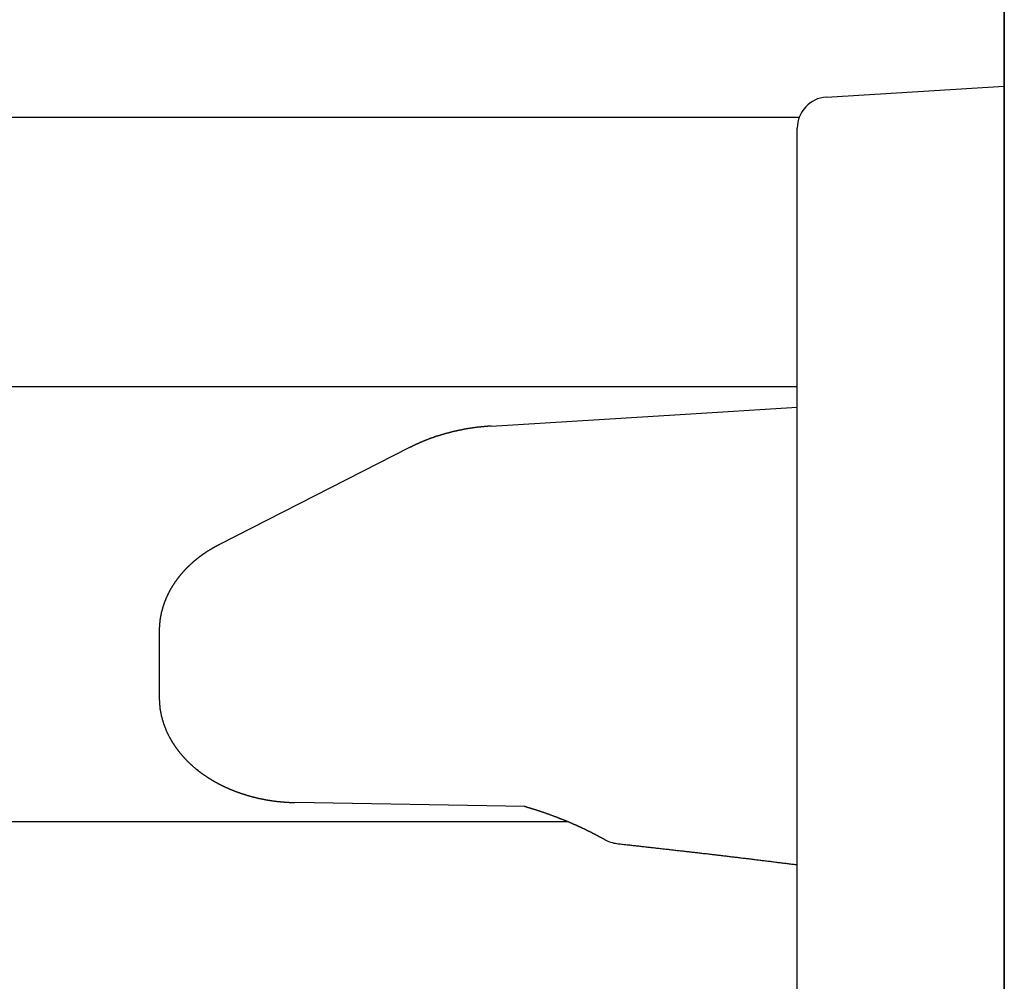
# Model space of a CAD drawing. Extents: x 0 to 990, y 0 to 1595.
# Drawn here: x 175 to 184, y 577 to 586 of the extents above; entities that cross this region are included whole.
import ezdxf

# ---------------------------------------------------------------- set-up
doc = ezdxf.new("R2010")
doc.units = 0
doc.layers.get('0').update_dxf_attribs({"linetype": 'CONTINUOUS'})
doc.layers.add('YKK_12', color=2, linetype='CONTINUOUS')
doc.layers.add('YKK_13', color=4, linetype='CONTINUOUS')

msp = doc.modelspace()

# ---------------------------------------------------------------- linework, layer by layer
for points in [[(179.134, 582.531, 0), (179.131, 582.531, 0), (179.128, 582.531, 0), (179.124, 582.53, 0), (179.121, 582.53, 0), (179.118, 582.53, 0), (179.115, 582.53, 0), (179.112, 582.529, 0), (179.109, 582.529, 0), (179.105, 582.529, 0), (179.102, 582.529, 0), (179.099, 582.528, 0), (179.096, 582.528, 0), (179.093, 582.528, 0), (179.09, 582.528, 0), (179.086, 582.527, 0), (179.083, 582.527, 0), (179.08, 582.527, 0), (179.077, 582.527, 0), (179.074, 582.526, 0), (179.071, 582.526, 0), (179.067, 582.526, 0), (179.064, 582.525, 0), (179.061, 582.525, 0), (179.058, 582.525, 0), (179.055, 582.525, 0), (179.052, 582.524, 0), (179.048, 582.524, 0), (179.045, 582.524, 0), (179.042, 582.523, 0), (179.039, 582.523, 0), (179.036, 582.523, 0), (179.033, 582.522, 0), (179.029, 582.522, 0), (179.026, 582.522, 0), (179.023, 582.521, 0), (179.02, 582.521, 0), (179.017, 582.521, 0), (179.014, 582.52, 0), (179.01, 582.52, 0), (179.007, 582.52, 0), (179.004, 582.519, 0), (179.001, 582.519, 0), (178.998, 582.518, 0), (178.995, 582.518, 0), (178.991, 582.518, 0), (178.988, 582.517, 0), (178.985, 582.517, 0), (178.982, 582.517, 0), (178.979, 582.516, 0), (178.976, 582.516, 0), (178.972, 582.515, 0), (178.969, 582.515, 0), (178.966, 582.514, 0), (178.963, 582.514, 0), (178.96, 582.513, 0), (178.957, 582.513, 0), (178.954, 582.513, 0), (178.95, 582.512, 0), (178.947, 582.512, 0), (178.944, 582.511, 0), (178.941, 582.511, 0), (178.938, 582.51, 0), (178.935, 582.51, 0), (178.932, 582.509, 0), (178.928, 582.509, 0), (178.925, 582.508, 0), (178.922, 582.508, 0), (178.919, 582.507, 0), (178.916, 582.507, 0), (178.913, 582.506, 0), (178.909, 582.506, 0), (178.906, 582.505, 0), (178.903, 582.505, 0), (178.9, 582.504, 0), (178.897, 582.503, 0), (178.894, 582.503, 0), (178.891, 582.502, 0), (178.887, 582.502, 0), (178.884, 582.501, 0), (178.881, 582.501, 0), (178.878, 582.5, 0), (178.875, 582.5, 0), (178.872, 582.499, 0), (178.869, 582.498, 0), (178.866, 582.498, 0), (178.862, 582.497, 0), (178.859, 582.497, 0), (178.856, 582.496, 0), (178.853, 582.495, 0), (178.85, 582.495, 0), (178.847, 582.494, 0), (178.844, 582.493, 0), (178.84, 582.493, 0), (178.837, 582.492, 0), (178.834, 582.491, 0), (178.831, 582.491, 0), (178.828, 582.49, 0), (178.825, 582.49, 0), (178.822, 582.489, 0), (178.819, 582.488, 0), (178.815, 582.488, 0), (178.812, 582.487, 0), (178.809, 582.486, 0), (178.806, 582.485, 0), (178.803, 582.485, 0), (178.8, 582.484, 0), (178.797, 582.483, 0), (178.794, 582.483, 0), (178.79, 582.482, 0), (178.787, 582.481, 0), (178.784, 582.481, 0), (178.781, 582.48, 0), (178.778, 582.479, 0), (178.775, 582.478, 0), (178.772, 582.478, 0), (178.769, 582.477, 0), (178.765, 582.476, 0), (178.762, 582.475, 0), (178.759, 582.475, 0), (178.756, 582.474, 0), (178.753, 582.473, 0), (178.75, 582.472, 0), (178.747, 582.472, 0), (178.744, 582.471, 0), (178.741, 582.47, 0), (178.737, 582.469, 0), (178.734, 582.468, 0), (178.731, 582.468, 0), (178.728, 582.467, 0), (178.725, 582.466, 0), (178.722, 582.465, 0), (178.719, 582.464, 0), (178.716, 582.463, 0), (178.713, 582.463, 0), (178.71, 582.462, 0), (178.706, 582.461, 0), (178.703, 582.46, 0), (178.7, 582.459, 0), (178.697, 582.458, 0), (178.694, 582.458, 0), (178.691, 582.457, 0), (178.688, 582.456, 0), (178.685, 582.455, 0), (178.682, 582.454, 0), (178.679, 582.453, 0), (178.675, 582.452, 0), (178.672, 582.451, 0), (178.669, 582.451, 0), (178.666, 582.45, 0), (178.663, 582.449, 0), (178.66, 582.448, 0), (178.657, 582.447, 0), (178.654, 582.446, 0), (178.651, 582.445, 0), (178.648, 582.444, 0), (178.645, 582.443, 0), (178.642, 582.442, 0), (178.638, 582.441, 0), (178.635, 582.44, 0), (178.632, 582.439, 0), (178.629, 582.438, 0), (178.626, 582.438, 0), (178.623, 582.437, 0), (178.62, 582.436, 0), (178.617, 582.435, 0), (178.614, 582.434, 0), (178.611, 582.433, 0), (178.608, 582.432, 0), (178.605, 582.431, 0), (178.602, 582.43, 0), (178.598, 582.429, 0), (178.595, 582.428, 0), (178.592, 582.427, 0), (178.589, 582.426, 0), (178.586, 582.425, 0), (178.583, 582.423, 0), (178.58, 582.422, 0), (178.577, 582.421, 0), (178.574, 582.42, 0), (178.571, 582.419, 0), (178.568, 582.418, 0), (178.565, 582.417, 0), (178.562, 582.416, 0), (178.559, 582.415, 0), (178.556, 582.414, 0), (178.553, 582.413, 0), (178.55, 582.412, 0), (178.547, 582.411, 0), (178.543, 582.41, 0), (178.54, 582.408, 0), (178.537, 582.407, 0), (178.534, 582.406, 0), (178.531, 582.405, 0), (178.528, 582.404, 0), (178.525, 582.403, 0), (178.522, 582.402, 0), (178.519, 582.4, 0), (178.516, 582.399, 0), (178.513, 582.398, 0), (178.51, 582.397, 0), (178.507, 582.396, 0), (178.504, 582.395, 0), (178.501, 582.393, 0), (178.498, 582.392, 0), (178.495, 582.391, 0), (178.492, 582.39, 0), (178.489, 582.389, 0), (178.486, 582.387, 0), (178.483, 582.386, 0), (178.48, 582.385, 0), (178.477, 582.384, 0), (178.474, 582.382, 0), (178.471, 582.381, 0), (178.468, 582.38, 0), (178.465, 582.379, 0), (178.462, 582.377, 0), (178.459, 582.376, 0), (178.456, 582.375, 0), (178.453, 582.373, 0), (178.45, 582.372, 0), (178.447, 582.371, 0), (178.444, 582.369, 0), (178.441, 582.368, 0), (178.438, 582.367, 0), (178.435, 582.365, 0), (178.432, 582.364, 0), (178.429, 582.363, 0), (178.426, 582.361, 0), (178.423, 582.36, 0), (178.42, 582.359, 0), (178.417, 582.357, 0), (178.414, 582.356, 0), (178.411, 582.355, 0), (178.408, 582.353, 0), (178.405, 582.352, 0), (178.402, 582.35, 0), (178.399, 582.349, 0), (178.396, 582.348, 0), (178.393, 582.346, 0), (178.39, 582.345, 0), (178.387, 582.343, 0), (178.384, 582.342, 0), (178.381, 582.34, 0), (178.379, 582.339, 0), (178.376, 582.338, 0), (178.373, 582.336, 0), (178.37, 582.335, 0), (178.367, 582.333, 0), (178.364, 582.332, 0), (178.361, 582.331, 0), (178.358, 582.329, 0), (178.355, 582.328, 0), (178.352, 582.326, 0), (178.349, 582.325, 0), (178.346, 582.323, 0)], [(176.511, 581.388, 0), (176.508, 581.386, 0), (176.506, 581.385, 0), (176.504, 581.384, 0), (176.501, 581.383, 0), (176.499, 581.381, 0), (176.497, 581.38, 0), (176.494, 581.379, 0), (176.492, 581.378, 0), (176.49, 581.376, 0), (176.487, 581.375, 0), (176.485, 581.374, 0), (176.483, 581.373, 0), (176.48, 581.371, 0), (176.478, 581.37, 0), (176.476, 581.369, 0), (176.473, 581.368, 0), (176.471, 581.366, 0), (176.469, 581.365, 0), (176.466, 581.364, 0), (176.464, 581.362, 0), (176.462, 581.361, 0), (176.459, 581.36, 0), (176.457, 581.359, 0), (176.455, 581.357, 0), (176.452, 581.356, 0), (176.45, 581.355, 0), (176.448, 581.353, 0), (176.446, 581.352, 0), (176.443, 581.351, 0), (176.441, 581.349, 0), (176.439, 581.348, 0), (176.436, 581.347, 0), (176.434, 581.345, 0), (176.432, 581.344, 0), (176.429, 581.343, 0), (176.427, 581.341, 0), (176.425, 581.34, 0), (176.423, 581.339, 0), (176.42, 581.337, 0), (176.418, 581.336, 0), (176.416, 581.334, 0), (176.413, 581.333, 0), (176.411, 581.332, 0), (176.409, 581.33, 0), (176.407, 581.329, 0), (176.404, 581.327, 0), (176.402, 581.326, 0), (176.4, 581.325, 0), (176.397, 581.323, 0), (176.395, 581.322, 0), (176.393, 581.32, 0), (176.391, 581.319, 0), (176.388, 581.317, 0), (176.386, 581.316, 0), (176.384, 581.314, 0), (176.382, 581.313, 0), (176.379, 581.311, 0), (176.377, 581.31, 0), (176.375, 581.308, 0), (176.373, 581.307, 0), (176.371, 581.305, 0), (176.368, 581.304, 0), (176.366, 581.302, 0), (176.364, 581.301, 0), (176.362, 581.299, 0), (176.359, 581.298, 0), (176.357, 581.296, 0), (176.355, 581.295, 0), (176.353, 581.293, 0), (176.351, 581.292, 0), (176.348, 581.29, 0), (176.346, 581.289, 0), (176.344, 581.287, 0), (176.342, 581.285, 0), (176.34, 581.284, 0), (176.337, 581.282, 0), (176.335, 581.281, 0), (176.333, 581.279, 0), (176.331, 581.277, 0), (176.329, 581.276, 0), (176.327, 581.274, 0), (176.324, 581.273, 0), (176.322, 581.271, 0), (176.32, 581.269, 0), (176.318, 581.268, 0), (176.316, 581.266, 0), (176.314, 581.264, 0), (176.311, 581.263, 0), (176.309, 581.261, 0), (176.307, 581.259, 0), (176.305, 581.258, 0), (176.303, 581.256, 0), (176.301, 581.254, 0), (176.298, 581.253, 0), (176.296, 581.251, 0), (176.294, 581.249, 0), (176.292, 581.248, 0), (176.29, 581.246, 0), (176.288, 581.244, 0), (176.286, 581.243, 0), (176.284, 581.241, 0), (176.282, 581.239, 0), (176.279, 581.237, 0), (176.277, 581.236, 0), (176.275, 581.234, 0), (176.273, 581.232, 0), (176.271, 581.23, 0), (176.269, 581.229, 0), (176.267, 581.227, 0), (176.265, 581.225, 0), (176.263, 581.223, 0), (176.261, 581.222, 0), (176.258, 581.22, 0), (176.256, 581.218, 0), (176.254, 581.216, 0), (176.252, 581.214, 0), (176.25, 581.213, 0), (176.248, 581.211, 0), (176.246, 581.209, 0), (176.244, 581.207, 0), (176.242, 581.205, 0), (176.24, 581.203, 0), (176.238, 581.202, 0), (176.236, 581.2, 0), (176.234, 581.198, 0), (176.232, 581.196, 0), (176.23, 581.194, 0), (176.228, 581.192, 0), (176.226, 581.191, 0), (176.224, 581.189, 0), (176.222, 581.187, 0), (176.22, 581.185, 0), (176.218, 581.183, 0), (176.216, 581.181, 0), (176.214, 581.179, 0), (176.212, 581.177, 0), (176.21, 581.175, 0), (176.208, 581.173, 0), (176.206, 581.171, 0), (176.204, 581.17, 0), (176.202, 581.168, 0), (176.2, 581.166, 0), (176.198, 581.164, 0), (176.196, 581.162, 0), (176.194, 581.16, 0), (176.192, 581.158, 0), (176.19, 581.156, 0), (176.188, 581.154, 0), (176.186, 581.152, 0), (176.184, 581.15, 0), (176.183, 581.148, 0), (176.181, 581.146, 0), (176.179, 581.144, 0), (176.177, 581.142, 0), (176.175, 581.14, 0), (176.173, 581.138, 0), (176.171, 581.136, 0), (176.169, 581.134, 0), (176.167, 581.132, 0), (176.165, 581.13, 0), (176.164, 581.128, 0), (176.162, 581.126, 0), (176.16, 581.123, 0), (176.158, 581.121, 0), (176.156, 581.119, 0), (176.154, 581.117, 0), (176.152, 581.115, 0), (176.151, 581.113, 0), (176.149, 581.111, 0), (176.147, 581.109, 0), (176.145, 581.107, 0), (176.143, 581.105, 0), (176.141, 581.102, 0), (176.14, 581.1, 0), (176.138, 581.098, 0), (176.136, 581.096, 0), (176.134, 581.094, 0), (176.132, 581.092, 0), (176.131, 581.09, 0), (176.129, 581.087, 0), (176.127, 581.085, 0), (176.125, 581.083, 0), (176.124, 581.081, 0), (176.122, 581.079, 0), (176.12, 581.077, 0), (176.118, 581.074, 0), (176.117, 581.072, 0), (176.115, 581.07, 0), (176.113, 581.068, 0), (176.111, 581.065, 0), (176.11, 581.063, 0), (176.108, 581.061, 0), (176.106, 581.059, 0), (176.105, 581.057, 0), (176.103, 581.054, 0), (176.101, 581.052, 0), (176.1, 581.05, 0), (176.098, 581.047, 0), (176.096, 581.045, 0), (176.095, 581.043, 0), (176.093, 581.041, 0), (176.091, 581.038, 0), (176.09, 581.036, 0), (176.088, 581.034, 0), (176.086, 581.031, 0), (176.085, 581.029, 0), (176.083, 581.027, 0), (176.081, 581.025, 0), (176.08, 581.022, 0), (176.078, 581.02, 0), (176.077, 581.017, 0), (176.075, 581.015, 0), (176.074, 581.013, 0), (176.072, 581.01, 0), (176.07, 581.008, 0), (176.069, 581.006, 0), (176.067, 581.003, 0), (176.066, 581.001, 0), (176.064, 580.999, 0), (176.063, 580.996, 0), (176.061, 580.994, 0), (176.06, 580.991, 0), (176.058, 580.989, 0), (176.057, 580.987, 0), (176.055, 580.984, 0), (176.054, 580.982, 0), (176.052, 580.979, 0), (176.051, 580.977, 0), (176.049, 580.974, 0), (176.048, 580.972, 0), (176.046, 580.97, 0), (176.045, 580.967, 0), (176.043, 580.965, 0), (176.042, 580.962, 0), (176.041, 580.96, 0), (176.039, 580.957, 0), (176.038, 580.955, 0), (176.036, 580.952, 0), (176.035, 580.95, 0), (176.033, 580.947, 0), (176.032, 580.945, 0), (176.031, 580.942, 0), (176.029, 580.94, 0), (176.028, 580.937, 0), (176.027, 580.935, 0), (176.025, 580.932, 0), (176.024, 580.93, 0), (176.023, 580.927, 0), (176.021, 580.925, 0), (176.02, 580.922, 0), (176.019, 580.919, 0), (176.017, 580.917, 0), (176.016, 580.914, 0), (176.015, 580.912, 0), (176.014, 580.909, 0), (176.012, 580.907, 0), (176.011, 580.904, 0), (176.01, 580.901, 0), (176.009, 580.899, 0), (176.007, 580.896, 0), (176.006, 580.894, 0), (176.005, 580.891, 0), (176.004, 580.888, 0), (176.003, 580.886, 0), (176.001, 580.883, 0), (176, 580.881, 0), (175.999, 580.878, 0), (175.998, 580.875, 0), (175.997, 580.873, 0), (175.996, 580.87, 0), (175.994, 580.867, 0), (175.993, 580.865, 0), (175.992, 580.862, 0), (175.991, 580.859, 0), (175.99, 580.857, 0), (175.989, 580.854, 0), (175.988, 580.851, 0), (175.987, 580.849, 0), (175.986, 580.846, 0), (175.985, 580.843, 0), (175.983, 580.841, 0), (175.982, 580.838, 0), (175.981, 580.835, 0), (175.98, 580.833, 0), (175.979, 580.83, 0), (175.978, 580.827, 0), (175.977, 580.824, 0), (175.976, 580.822, 0), (175.975, 580.819, 0), (175.974, 580.816, 0), (175.974, 580.814, 0), (175.973, 580.811, 0), (175.972, 580.808, 0), (175.971, 580.805, 0), (175.97, 580.803, 0), (175.969, 580.8, 0), (175.968, 580.797, 0), (175.967, 580.794, 0), (175.966, 580.792, 0), (175.965, 580.789, 0), (175.964, 580.786, 0), (175.964, 580.783, 0), (175.963, 580.78, 0), (175.962, 580.778, 0), (175.961, 580.775, 0), (175.96, 580.772, 0), (175.959, 580.769, 0), (175.959, 580.767, 0), (175.958, 580.764, 0), (175.957, 580.761, 0), (175.956, 580.758, 0), (175.956, 580.755, 0), (175.955, 580.753, 0), (175.954, 580.75, 0), (175.953, 580.747, 0), (175.953, 580.744, 0), (175.952, 580.741, 0), (175.951, 580.738, 0), (175.951, 580.736, 0), (175.95, 580.733, 0), (175.949, 580.73, 0), (175.949, 580.727, 0), (175.948, 580.724, 0), (175.947, 580.721, 0), (175.947, 580.719, 0), (175.946, 580.716, 0), (175.945, 580.713, 0), (175.945, 580.71, 0), (175.944, 580.707, 0), (175.944, 580.704, 0), (175.943, 580.701, 0), (175.943, 580.699, 0), (175.942, 580.696, 0), (175.941, 580.693, 0), (175.941, 580.69, 0), (175.94, 580.687, 0), (175.94, 580.684, 0), (175.939, 580.681, 0), (175.939, 580.679, 0), (175.938, 580.676, 0), (175.938, 580.673, 0), (175.938, 580.67, 0), (175.937, 580.667, 0), (175.937, 580.664, 0), (175.936, 580.661, 0), (175.936, 580.658, 0), (175.935, 580.655, 0), (175.935, 580.653, 0), (175.935, 580.65, 0), (175.934, 580.647, 0), (175.934, 580.644, 0), (175.934, 580.641, 0), (175.933, 580.638, 0), (175.933, 580.635, 0), (175.933, 580.632, 0), (175.932, 580.629, 0), (175.932, 580.626, 0), (175.932, 580.624, 0), (175.932, 580.621, 0), (175.931, 580.618, 0), (175.931, 580.615, 0), (175.931, 580.612, 0), (175.931, 580.609, 0), (175.93, 580.606, 0), (175.93, 580.603, 0), (175.93, 580.6, 0), (175.93, 580.597, 0), (175.93, 580.594, 0), (175.93, 580.591, 0), (175.929, 580.589, 0), (175.929, 580.586, 0), (175.929, 580.583, 0), (175.929, 580.58, 0), (175.929, 580.577, 0), (175.929, 580.574, 0), (175.929, 580.571, 0), (175.929, 580.568, 0), (175.929, 580.565, 0), (175.929, 580.562, 0), (175.929, 580.559, 0), (175.929, 580.556, 0), (175.929, 580.554, 0), (175.929, 580.551, 0)], [(175.929, 579.914, 0), (175.929, 579.911, 0), (175.929, 579.907, 0), (175.929, 579.903, 0), (175.929, 579.9, 0), (175.929, 579.896, 0), (175.929, 579.892, 0), (175.929, 579.889, 0), (175.929, 579.885, 0), (175.93, 579.881, 0), (175.93, 579.878, 0), (175.93, 579.874, 0), (175.93, 579.871, 0), (175.93, 579.867, 0), (175.93, 579.863, 0), (175.931, 579.86, 0), (175.931, 579.856, 0), (175.931, 579.852, 0), (175.931, 579.849, 0), (175.932, 579.845, 0), (175.932, 579.841, 0), (175.932, 579.838, 0), (175.933, 579.834, 0), (175.933, 579.831, 0), (175.933, 579.827, 0), (175.934, 579.823, 0), (175.934, 579.82, 0), (175.935, 579.816, 0), (175.935, 579.813, 0), (175.935, 579.809, 0), (175.936, 579.805, 0), (175.936, 579.802, 0), (175.937, 579.798, 0), (175.938, 579.795, 0), (175.938, 579.791, 0), (175.939, 579.787, 0), (175.939, 579.784, 0), (175.94, 579.78, 0), (175.94, 579.777, 0), (175.941, 579.773, 0), (175.942, 579.769, 0), (175.943, 579.766, 0), (175.943, 579.762, 0), (175.944, 579.759, 0), (175.945, 579.755, 0), (175.945, 579.752, 0), (175.946, 579.748, 0), (175.947, 579.745, 0), (175.948, 579.741, 0), (175.949, 579.737, 0), (175.949, 579.734, 0), (175.95, 579.73, 0), (175.951, 579.727, 0), (175.952, 579.723, 0), (175.953, 579.72, 0), (175.954, 579.716, 0), (175.955, 579.713, 0), (175.956, 579.709, 0), (175.957, 579.706, 0), (175.958, 579.702, 0), (175.958, 579.699, 0), (175.959, 579.695, 0), (175.96, 579.692, 0), (175.962, 579.688, 0), (175.963, 579.685, 0), (175.964, 579.681, 0), (175.965, 579.678, 0), (175.966, 579.675, 0), (175.967, 579.671, 0), (175.968, 579.668, 0), (175.969, 579.664, 0), (175.97, 579.661, 0), (175.971, 579.657, 0), (175.973, 579.654, 0), (175.974, 579.651, 0), (175.975, 579.647, 0), (175.976, 579.644, 0), (175.977, 579.64, 0), (175.979, 579.637, 0), (175.98, 579.634, 0), (175.981, 579.63, 0), (175.982, 579.627, 0), (175.984, 579.623, 0), (175.985, 579.62, 0), (175.986, 579.617, 0), (175.988, 579.613, 0), (175.989, 579.61, 0), (175.99, 579.607, 0), (175.992, 579.603, 0), (175.993, 579.6, 0), (175.994, 579.597, 0), (175.996, 579.594, 0), (175.997, 579.59, 0), (175.999, 579.587, 0), (176, 579.584, 0), (176.002, 579.58, 0), (176.003, 579.577, 0), (176.005, 579.574, 0), (176.006, 579.571, 0), (176.008, 579.567, 0), (176.009, 579.564, 0), (176.011, 579.561, 0), (176.012, 579.558, 0), (176.014, 579.555, 0), (176.015, 579.551, 0), (176.017, 579.548, 0), (176.019, 579.545, 0), (176.02, 579.542, 0), (176.022, 579.539, 0), (176.024, 579.535, 0), (176.025, 579.532, 0), (176.027, 579.529, 0), (176.029, 579.526, 0), (176.03, 579.523, 0), (176.032, 579.52, 0), (176.034, 579.517, 0), (176.035, 579.513, 0), (176.037, 579.51, 0), (176.039, 579.507, 0), (176.041, 579.504, 0), (176.042, 579.501, 0), (176.044, 579.498, 0), (176.046, 579.495, 0), (176.048, 579.492, 0), (176.05, 579.489, 0), (176.052, 579.486, 0), (176.053, 579.483, 0), (176.055, 579.48, 0), (176.057, 579.477, 0), (176.059, 579.474, 0), (176.061, 579.471, 0), (176.063, 579.468, 0), (176.065, 579.465, 0), (176.067, 579.462, 0), (176.068, 579.459, 0), (176.07, 579.456, 0), (176.072, 579.453, 0), (176.074, 579.45, 0), (176.076, 579.447, 0), (176.078, 579.444, 0), (176.08, 579.441, 0), (176.082, 579.438, 0), (176.084, 579.435, 0), (176.086, 579.433, 0), (176.088, 579.43, 0), (176.09, 579.427, 0), (176.092, 579.424, 0), (176.094, 579.421, 0), (176.097, 579.418, 0), (176.099, 579.415, 0), (176.101, 579.413, 0), (176.103, 579.41, 0), (176.105, 579.407, 0), (176.107, 579.404, 0), (176.109, 579.401, 0), (176.111, 579.399, 0), (176.113, 579.396, 0), (176.116, 579.393, 0), (176.118, 579.39, 0), (176.12, 579.388, 0), (176.122, 579.385, 0), (176.124, 579.382, 0), (176.126, 579.379, 0), (176.129, 579.377, 0), (176.131, 579.374, 0), (176.133, 579.371, 0), (176.135, 579.369, 0), (176.137, 579.366, 0), (176.14, 579.363, 0), (176.142, 579.361, 0), (176.144, 579.358, 0), (176.146, 579.355, 0), (176.149, 579.353, 0), (176.151, 579.35, 0), (176.153, 579.347, 0), (176.156, 579.345, 0), (176.158, 579.342, 0), (176.16, 579.34, 0), (176.163, 579.337, 0), (176.165, 579.334, 0), (176.167, 579.332, 0), (176.17, 579.329, 0), (176.172, 579.327, 0), (176.174, 579.324, 0), (176.177, 579.322, 0), (176.179, 579.319, 0), (176.181, 579.317, 0), (176.184, 579.314, 0), (176.186, 579.312, 0), (176.189, 579.309, 0), (176.191, 579.307, 0), (176.193, 579.304, 0), (176.196, 579.302, 0), (176.198, 579.299, 0), (176.201, 579.297, 0), (176.203, 579.294, 0), (176.206, 579.292, 0), (176.208, 579.29, 0), (176.21, 579.287, 0), (176.213, 579.285, 0), (176.215, 579.282, 0), (176.218, 579.28, 0), (176.22, 579.278, 0), (176.223, 579.275, 0), (176.225, 579.273, 0), (176.228, 579.271, 0), (176.23, 579.268, 0), (176.233, 579.266, 0), (176.235, 579.264, 0), (176.238, 579.261, 0), (176.24, 579.259, 0), (176.243, 579.257, 0), (176.246, 579.254, 0), (176.248, 579.252, 0), (176.251, 579.25, 0), (176.253, 579.248, 0), (176.256, 579.245, 0), (176.258, 579.243, 0), (176.261, 579.241, 0), (176.263, 579.239, 0), (176.266, 579.236, 0), (176.269, 579.234, 0), (176.271, 579.232, 0), (176.274, 579.23, 0), (176.276, 579.228, 0), (176.279, 579.226, 0), (176.282, 579.223, 0), (176.284, 579.221, 0), (176.287, 579.219, 0), (176.29, 579.217, 0), (176.292, 579.215, 0), (176.295, 579.213, 0), (176.298, 579.211, 0), (176.3, 579.208, 0), (176.303, 579.206, 0), (176.306, 579.204, 0), (176.308, 579.202, 0), (176.311, 579.2, 0), (176.314, 579.198, 0), (176.316, 579.196, 0), (176.319, 579.194, 0), (176.322, 579.192, 0), (176.324, 579.19, 0), (176.327, 579.188, 0), (176.33, 579.186, 0), (176.332, 579.184, 0), (176.335, 579.182, 0), (176.338, 579.18, 0), (176.341, 579.178, 0), (176.343, 579.176, 0), (176.346, 579.174, 0), (176.349, 579.172, 0), (176.352, 579.17, 0), (176.354, 579.168, 0), (176.357, 579.166, 0), (176.36, 579.164, 0), (176.363, 579.162, 0), (176.365, 579.16, 0), (176.368, 579.159, 0), (176.371, 579.157, 0), (176.374, 579.155, 0), (176.376, 579.153, 0), (176.379, 579.151, 0), (176.382, 579.149, 0), (176.385, 579.147, 0), (176.388, 579.145, 0), (176.39, 579.144, 0), (176.393, 579.142, 0), (176.396, 579.14, 0), (176.399, 579.138, 0), (176.402, 579.136, 0), (176.404, 579.135, 0), (176.407, 579.133, 0), (176.41, 579.131, 0), (176.413, 579.129, 0), (176.416, 579.127, 0), (176.419, 579.126, 0), (176.421, 579.124, 0), (176.424, 579.122, 0), (176.427, 579.121, 0), (176.43, 579.119, 0), (176.433, 579.117, 0), (176.436, 579.115, 0), (176.438, 579.114, 0), (176.441, 579.112, 0), (176.444, 579.11, 0), (176.447, 579.109, 0), (176.45, 579.107, 0), (176.453, 579.105, 0), (176.456, 579.104, 0), (176.458, 579.102, 0), (176.461, 579.1, 0), (176.464, 579.099, 0), (176.467, 579.097, 0), (176.47, 579.095, 0), (176.473, 579.094, 0), (176.476, 579.092, 0), (176.479, 579.091, 0), (176.482, 579.089, 0), (176.485, 579.087, 0), (176.487, 579.086, 0), (176.49, 579.084, 0), (176.493, 579.083, 0), (176.496, 579.081, 0), (176.499, 579.08, 0), (176.502, 579.078, 0), (176.505, 579.077, 0), (176.508, 579.075, 0), (176.511, 579.074, 0), (176.514, 579.072, 0), (176.517, 579.071, 0), (176.52, 579.069, 0), (176.522, 579.068, 0), (176.525, 579.066, 0), (176.528, 579.065, 0), (176.531, 579.063, 0), (176.534, 579.062, 0), (176.537, 579.06, 0), (176.54, 579.059, 0), (176.543, 579.057, 0), (176.546, 579.056, 0), (176.549, 579.054, 0), (176.552, 579.053, 0), (176.555, 579.052, 0), (176.558, 579.05, 0), (176.561, 579.049, 0), (176.564, 579.047, 0), (176.567, 579.046, 0), (176.57, 579.045, 0), (176.573, 579.043, 0), (176.576, 579.042, 0), (176.579, 579.041, 0), (176.582, 579.039, 0), (176.585, 579.038, 0), (176.588, 579.037, 0), (176.591, 579.035, 0), (176.594, 579.034, 0), (176.597, 579.033, 0), (176.6, 579.031, 0), (176.603, 579.03, 0), (176.606, 579.029, 0), (176.609, 579.027, 0), (176.612, 579.026, 0), (176.615, 579.025, 0), (176.618, 579.024, 0), (176.621, 579.022, 0), (176.624, 579.021, 0), (176.627, 579.02, 0), (176.63, 579.019, 0), (176.633, 579.017, 0), (176.636, 579.016, 0), (176.639, 579.015, 0), (176.642, 579.014, 0), (176.645, 579.013, 0), (176.648, 579.011, 0), (176.651, 579.01, 0), (176.654, 579.009, 0), (176.657, 579.008, 0), (176.66, 579.007, 0), (176.663, 579.006, 0), (176.666, 579.004, 0), (176.669, 579.003, 0), (176.672, 579.002, 0), (176.675, 579.001, 0), (176.678, 579, 0), (176.681, 578.999, 0), (176.684, 578.998, 0), (176.687, 578.997, 0), (176.69, 578.995, 0), (176.694, 578.994, 0), (176.697, 578.993, 0), (176.7, 578.992, 0), (176.703, 578.991, 0), (176.706, 578.99, 0), (176.709, 578.989, 0), (176.712, 578.988, 0), (176.715, 578.987, 0), (176.718, 578.986, 0), (176.721, 578.985, 0), (176.724, 578.984, 0), (176.727, 578.983, 0), (176.73, 578.982, 0), (176.733, 578.981, 0), (176.736, 578.98, 0), (176.739, 578.979, 0), (176.743, 578.978, 0), (176.746, 578.977, 0), (176.749, 578.976, 0), (176.752, 578.975, 0), (176.755, 578.974, 0), (176.758, 578.973, 0), (176.761, 578.972, 0), (176.764, 578.971, 0), (176.767, 578.97, 0), (176.77, 578.969, 0), (176.773, 578.968, 0), (176.776, 578.967, 0), (176.78, 578.966, 0), (176.783, 578.965, 0), (176.786, 578.964, 0), (176.789, 578.964, 0), (176.792, 578.963, 0), (176.795, 578.962, 0), (176.798, 578.961, 0), (176.801, 578.96, 0), (176.804, 578.959, 0), (176.807, 578.958, 0), (176.811, 578.957, 0), (176.814, 578.957, 0), (176.817, 578.956, 0), (176.82, 578.955, 0), (176.823, 578.954, 0), (176.826, 578.953, 0), (176.829, 578.952, 0), (176.832, 578.952, 0), (176.835, 578.951, 0), (176.839, 578.95, 0), (176.842, 578.949, 0), (176.845, 578.948, 0), (176.848, 578.948, 0), (176.851, 578.947, 0), (176.854, 578.946, 0), (176.857, 578.945, 0), (176.86, 578.945, 0), (176.863, 578.944, 0), (176.867, 578.943, 0), (176.87, 578.942, 0), (176.873, 578.942, 0), (176.876, 578.941, 0), (176.879, 578.94, 0), (176.882, 578.94, 0), (176.885, 578.939, 0), (176.888, 578.938, 0), (176.892, 578.937, 0), (176.895, 578.937, 0), (176.898, 578.936, 0), (176.901, 578.935, 0), (176.904, 578.935, 0), (176.907, 578.934, 0), (176.91, 578.933, 0), (176.913, 578.933, 0), (176.917, 578.932, 0), (176.92, 578.931, 0), (176.923, 578.931, 0), (176.926, 578.93, 0), (176.929, 578.93, 0), (176.932, 578.929, 0), (176.935, 578.928, 0), (176.939, 578.928, 0), (176.942, 578.927, 0), (176.945, 578.927, 0), (176.948, 578.926, 0), (176.951, 578.925, 0), (176.954, 578.925, 0), (176.957, 578.924, 0), (176.961, 578.924, 0), (176.964, 578.923, 0), (176.967, 578.923, 0), (176.97, 578.922, 0), (176.973, 578.921, 0), (176.976, 578.921, 0), (176.98, 578.92, 0), (176.983, 578.92, 0), (176.986, 578.919, 0), (176.989, 578.919, 0), (176.992, 578.918, 0), (176.995, 578.918, 0), (176.998, 578.917, 0), (177.002, 578.917, 0), (177.005, 578.916, 0), (177.008, 578.916, 0), (177.011, 578.915, 0), (177.014, 578.915, 0), (177.017, 578.914, 0), (177.021, 578.914, 0), (177.024, 578.914, 0), (177.027, 578.913, 0), (177.03, 578.913, 0), (177.033, 578.912, 0), (177.036, 578.912, 0), (177.039, 578.911, 0), (177.043, 578.911, 0), (177.046, 578.911, 0), (177.049, 578.91, 0), (177.052, 578.91, 0), (177.055, 578.909, 0), (177.058, 578.909, 0), (177.062, 578.909, 0), (177.065, 578.908, 0), (177.068, 578.908, 0), (177.071, 578.907, 0), (177.074, 578.907, 0), (177.077, 578.907, 0), (177.081, 578.906, 0), (177.084, 578.906, 0), (177.087, 578.906, 0), (177.09, 578.905, 0), (177.093, 578.905, 0), (177.096, 578.905, 0), (177.1, 578.904, 0), (177.103, 578.904, 0), (177.106, 578.904, 0), (177.109, 578.904, 0), (177.112, 578.903, 0), (177.115, 578.903, 0), (177.119, 578.903, 0), (177.122, 578.902, 0), (177.125, 578.902, 0), (177.128, 578.902, 0), (177.131, 578.902, 0), (177.135, 578.901, 0), (177.138, 578.901, 0), (177.141, 578.901, 0), (177.144, 578.901, 0), (177.147, 578.901, 0), (177.15, 578.9, 0), (177.154, 578.9, 0), (177.157, 578.9, 0), (177.16, 578.9, 0), (177.163, 578.9, 0), (177.166, 578.899, 0), (177.169, 578.899, 0), (177.173, 578.899, 0), (177.176, 578.899, 0), (177.179, 578.899, 0), (177.182, 578.899, 0), (177.185, 578.898, 0), (177.188, 578.898, 0), (177.192, 578.898, 0), (177.195, 578.898, 0), (177.198, 578.898, 0), (177.201, 578.898, 0), (177.204, 578.898, 0), (177.208, 578.898, 0), (177.211, 578.897, 0), (177.214, 578.897, 0), (177.217, 578.897, 0), (177.22, 578.897, 0), (177.223, 578.897, 0), (177.227, 578.897, 0), (177.23, 578.897, 0), (177.233, 578.897, 0), (177.236, 578.897, 0), (177.239, 578.897, 0)], [(179.454, 578.861, 0), (179.457, 578.86, 0), (179.461, 578.859, 0), (179.465, 578.858, 0), (179.468, 578.857, 0), (179.472, 578.856, 0), (179.475, 578.854, 0), (179.479, 578.853, 0), (179.483, 578.852, 0), (179.486, 578.851, 0), (179.49, 578.85, 0), (179.493, 578.849, 0), (179.497, 578.848, 0), (179.501, 578.847, 0), (179.504, 578.846, 0), (179.508, 578.845, 0), (179.512, 578.844, 0), (179.515, 578.843, 0), (179.519, 578.842, 0), (179.522, 578.84, 0), (179.526, 578.839, 0), (179.53, 578.838, 0), (179.533, 578.837, 0), (179.537, 578.836, 0), (179.54, 578.835, 0), (179.544, 578.834, 0), (179.548, 578.833, 0), (179.551, 578.832, 0), (179.555, 578.83, 0), (179.558, 578.829, 0), (179.562, 578.828, 0), (179.566, 578.827, 0), (179.569, 578.826, 0), (179.573, 578.825, 0), (179.576, 578.824, 0), (179.58, 578.822, 0), (179.584, 578.821, 0), (179.587, 578.82, 0), (179.591, 578.819, 0), (179.594, 578.818, 0), (179.598, 578.817, 0), (179.601, 578.815, 0), (179.605, 578.814, 0), (179.609, 578.813, 0), (179.612, 578.812, 0), (179.616, 578.811, 0), (179.619, 578.809, 0), (179.623, 578.808, 0), (179.627, 578.807, 0), (179.63, 578.806, 0), (179.634, 578.805, 0), (179.637, 578.803, 0), (179.641, 578.802, 0), (179.644, 578.801, 0), (179.648, 578.8, 0), (179.652, 578.798, 0), (179.655, 578.797, 0), (179.659, 578.796, 0), (179.662, 578.795, 0), (179.666, 578.793, 0), (179.669, 578.792, 0), (179.673, 578.791, 0), (179.677, 578.79, 0), (179.68, 578.788, 0), (179.684, 578.787, 0), (179.687, 578.786, 0), (179.691, 578.784, 0), (179.694, 578.783, 0), (179.698, 578.782, 0), (179.702, 578.781, 0), (179.705, 578.779, 0), (179.709, 578.778, 0), (179.712, 578.777, 0), (179.716, 578.775, 0), (179.719, 578.774, 0), (179.723, 578.773, 0), (179.726, 578.771, 0), (179.73, 578.77, 0), (179.734, 578.769, 0), (179.737, 578.767, 0), (179.741, 578.766, 0), (179.744, 578.765, 0), (179.748, 578.763, 0), (179.751, 578.762, 0), (179.755, 578.761, 0), (179.758, 578.759, 0), (179.762, 578.758, 0), (179.765, 578.757, 0), (179.769, 578.755, 0), (179.773, 578.754, 0), (179.776, 578.753, 0), (179.78, 578.751, 0), (179.783, 578.75, 0), (179.787, 578.748, 0), (179.79, 578.747, 0), (179.794, 578.746, 0), (179.797, 578.744, 0), (179.801, 578.743, 0), (179.804, 578.742, 0), (179.808, 578.74, 0), (179.811, 578.739, 0), (179.815, 578.737, 0), (179.819, 578.736, 0), (179.822, 578.735, 0), (179.826, 578.733, 0), (179.829, 578.732, 0), (179.833, 578.73, 0), (179.836, 578.729, 0), (179.84, 578.727, 0), (179.843, 578.726, 0), (179.847, 578.725, 0), (179.85, 578.723, 0), (179.854, 578.722, 0), (179.857, 578.72, 0), (179.861, 578.719, 0), (179.864, 578.717, 0), (179.868, 578.716, 0), (179.871, 578.714, 0), (179.875, 578.713, 0), (179.878, 578.712, 0), (179.882, 578.71, 0), (179.885, 578.709, 0), (179.889, 578.707, 0), (179.892, 578.706, 0), (179.896, 578.704, 0), (179.899, 578.703, 0), (179.903, 578.701, 0), (179.906, 578.7, 0), (179.91, 578.698, 0), (179.913, 578.697, 0), (179.917, 578.695, 0), (179.92, 578.694, 0), (179.924, 578.692, 0), (179.927, 578.691, 0), (179.931, 578.689, 0), (179.934, 578.688, 0), (179.938, 578.686, 0), (179.941, 578.685, 0), (179.945, 578.683, 0), (179.948, 578.681, 0), (179.952, 578.68, 0), (179.955, 578.678, 0), (179.959, 578.677, 0), (179.962, 578.675, 0), (179.966, 578.674, 0), (179.969, 578.672, 0), (179.973, 578.671, 0), (179.976, 578.669, 0), (179.98, 578.667, 0), (179.983, 578.666, 0), (179.987, 578.664, 0), (179.99, 578.663, 0), (179.994, 578.661, 0), (179.997, 578.659, 0), (180.001, 578.658, 0), (180.004, 578.656, 0), (180.007, 578.655, 0), (180.011, 578.653, 0), (180.014, 578.651, 0), (180.018, 578.65, 0), (180.021, 578.648, 0), (180.025, 578.646, 0), (180.028, 578.645, 0), (180.032, 578.643, 0), (180.035, 578.642, 0), (180.039, 578.64, 0), (180.042, 578.638, 0), (180.045, 578.637, 0), (180.049, 578.635, 0), (180.052, 578.633, 0), (180.056, 578.631, 0), (180.059, 578.63, 0), (180.063, 578.628, 0), (180.066, 578.626, 0), (180.069, 578.625, 0), (180.073, 578.623, 0), (180.076, 578.621, 0), (180.08, 578.62, 0), (180.083, 578.618, 0), (180.087, 578.616, 0), (180.09, 578.614, 0), (180.093, 578.613, 0), (180.097, 578.611, 0), (180.1, 578.609, 0), (180.104, 578.607, 0), (180.107, 578.606, 0), (180.111, 578.604, 0), (180.114, 578.602, 0), (180.117, 578.6, 0), (180.121, 578.599, 0), (180.124, 578.597, 0), (180.128, 578.595, 0), (180.131, 578.593, 0), (180.134, 578.592, 0), (180.138, 578.59, 0), (180.141, 578.588, 0), (180.145, 578.586, 0), (180.148, 578.584, 0), (180.151, 578.583, 0), (180.155, 578.581, 0), (180.158, 578.579, 0), (180.162, 578.577, 0), (180.165, 578.575, 0), (180.168, 578.574, 0), (180.172, 578.572, 0), (180.175, 578.57, 0), (180.179, 578.568, 0), (180.182, 578.566, 0), (180.185, 578.565, 0), (180.189, 578.563, 0), (180.192, 578.561, 0), (180.196, 578.559, 0), (180.199, 578.557, 0), (180.202, 578.556, 0), (180.206, 578.554, 0), (180.209, 578.552, 0), (180.213, 578.55, 0), (180.216, 578.548, 0), (180.219, 578.547, 0), (180.223, 578.545, 0), (180.226, 578.543, 0), (180.229, 578.541, 0), (180.233, 578.539, 0), (180.236, 578.537, 0)], [(180.35, 578.5, 0), (180.361, 578.499, 0), (180.372, 578.498, 0), (180.382, 578.497, 0), (180.393, 578.495, 0), (180.404, 578.494, 0), (180.415, 578.493, 0), (180.426, 578.492, 0), (180.437, 578.491, 0), (180.448, 578.489, 0), (180.459, 578.488, 0), (180.47, 578.487, 0), (180.481, 578.486, 0), (180.492, 578.484, 0), (180.503, 578.483, 0), (180.514, 578.482, 0), (180.525, 578.481, 0), (180.536, 578.48, 0), (180.547, 578.478, 0), (180.558, 578.477, 0), (180.569, 578.476, 0), (180.58, 578.475, 0), (180.591, 578.473, 0), (180.602, 578.472, 0), (180.613, 578.471, 0), (180.624, 578.47, 0), (180.634, 578.469, 0), (180.645, 578.467, 0), (180.656, 578.466, 0), (180.667, 578.465, 0), (180.678, 578.464, 0), (180.689, 578.462, 0), (180.7, 578.461, 0), (180.711, 578.46, 0), (180.722, 578.459, 0), (180.733, 578.457, 0), (180.744, 578.456, 0), (180.755, 578.455, 0), (180.766, 578.454, 0), (180.777, 578.453, 0), (180.788, 578.451, 0), (180.799, 578.45, 0), (180.81, 578.449, 0), (180.821, 578.448, 0), (180.832, 578.446, 0), (180.843, 578.445, 0), (180.854, 578.444, 0), (180.865, 578.443, 0), (180.875, 578.441, 0), (180.886, 578.44, 0), (180.897, 578.439, 0), (180.908, 578.438, 0), (180.919, 578.436, 0), (180.93, 578.435, 0), (180.941, 578.434, 0), (180.952, 578.433, 0), (180.963, 578.431, 0), (180.974, 578.43, 0), (180.985, 578.429, 0), (180.996, 578.428, 0), (181.007, 578.427, 0), (181.018, 578.425, 0), (181.029, 578.424, 0), (181.04, 578.423, 0), (181.051, 578.421, 0), (181.062, 578.42, 0), (181.073, 578.419, 0), (181.084, 578.418, 0), (181.095, 578.416, 0), (181.105, 578.415, 0), (181.116, 578.414, 0), (181.127, 578.413, 0), (181.138, 578.411, 0), (181.149, 578.41, 0), (181.16, 578.409, 0), (181.171, 578.408, 0), (181.182, 578.406, 0), (181.193, 578.405, 0), (181.204, 578.404, 0), (181.215, 578.403, 0), (181.226, 578.401, 0), (181.237, 578.4, 0), (181.248, 578.399, 0), (181.259, 578.397, 0), (181.27, 578.396, 0), (181.281, 578.395, 0), (181.292, 578.394, 0), (181.303, 578.392, 0), (181.314, 578.391, 0), (181.324, 578.39, 0), (181.335, 578.389, 0), (181.346, 578.387, 0), (181.357, 578.386, 0), (181.368, 578.385, 0), (181.379, 578.383, 0), (181.39, 578.382, 0), (181.401, 578.381, 0), (181.412, 578.379, 0), (181.423, 578.378, 0), (181.434, 578.377, 0), (181.445, 578.376, 0), (181.456, 578.374, 0), (181.467, 578.373, 0), (181.478, 578.372, 0), (181.489, 578.37, 0), (181.5, 578.369, 0), (181.511, 578.368, 0), (181.522, 578.366, 0), (181.532, 578.365, 0), (181.543, 578.364, 0), (181.554, 578.362, 0), (181.565, 578.361, 0), (181.576, 578.36, 0), (181.587, 578.359, 0), (181.598, 578.357, 0), (181.609, 578.356, 0), (181.62, 578.355, 0), (181.631, 578.353, 0), (181.642, 578.352, 0), (181.653, 578.351, 0), (181.664, 578.349, 0), (181.675, 578.348, 0), (181.686, 578.347, 0), (181.697, 578.345, 0), (181.708, 578.344, 0), (181.718, 578.342, 0), (181.729, 578.341, 0), (181.74, 578.34, 0), (181.751, 578.338, 0), (181.762, 578.337, 0), (181.773, 578.336, 0), (181.784, 578.334, 0), (181.795, 578.333, 0), (181.806, 578.332, 0), (181.817, 578.33, 0), (181.828, 578.329, 0), (181.839, 578.328, 0), (181.85, 578.326, 0), (181.861, 578.325, 0), (181.872, 578.323, 0), (181.883, 578.322, 0), (181.894, 578.321, 0), (181.904, 578.319, 0), (181.915, 578.318, 0), (181.926, 578.317, 0), (181.937, 578.315, 0), (181.948, 578.314, 0), (181.959, 578.312, 0), (181.97, 578.311, 0), (181.981, 578.31, 0), (181.992, 578.308, 0), (182.003, 578.307, 0), (182.014, 578.305, 0), (182.025, 578.304, 0), (182.036, 578.303, 0), (182.047, 578.301, 0), (182.058, 578.3, 0), (182.069, 578.299, 0), (182.079, 578.297, 0), (182.09, 578.296, 0)]]:
    msp.add_polyline3d(points)
at = {"layer": 'YKK_12'}
for p, q in [((184.090961, 599.51192), (184.090961, 554.51192)), ((54.090961, 585.51192), (182.109763, 585.51192)), ((54.090961, 582.91192), (182.090961, 582.91192)), ((54.090961, 578.71192), (179.877369, 578.71192))]:
    msp.add_line(p, q, dxfattribs=at)
at = {"layer": 'YKK_13', "linetype": 'Continuous'}
for p, q in [((184.090961, 554.01192), (184.090961, 600.01192)), ((182.372646, 585.706823), (184.090961, 585.81192)), ((184.090961, 585.81192), (184.090961, 584.813785)), ((182.090961, 584.708688), (182.090961, 585.407383)), ((184.090961, 584.813785), (184.090961, 569.210054)), ((182.090961, 569.315151), (182.090961, 584.708688)), ((180.960662, 582.642788), (182.090961, 582.71192)), ((179.133907, 582.531058), (180.960662, 582.642788)), ((178.346015, 582.323378), (176.510688, 581.387632)), ((175.928508, 580.550617), (175.928508, 579.914188)), ((179.464039, 578.857773), (177.239341, 578.896605))]:
    msp.add_line(p, q, dxfattribs=at)
for centre, start, end in [((182.390961, 585.407383), 93.5, 180), ((180.382988, 578.799093), 240.722716, 263.630839)]:
    msp.add_arc(centre, 0.3, start, end, dxfattribs=at)

doc.saveas('drawing.dxf')
